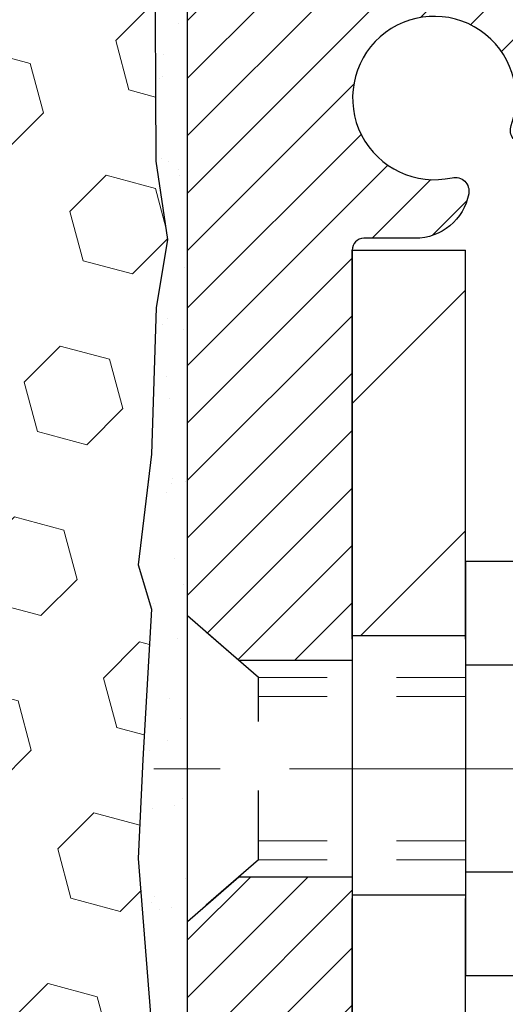
# Model space of a CAD drawing. Extents: x 13 to 3254, y -197 to 1977.
# Drawn here: x 394 to 395, y -174 to -173 of the extents above; entities that cross this region are included whole.
import ezdxf

# ---------------------------------------------------------------- set-up
doc = ezdxf.new("R2010")
doc.units = 0
doc.header["$LTSCALE"] = 5
doc.header["$MEASUREMENT"] = 0
doc.linetypes.add('CENTERX2', pattern=[4, 2.5, -0.5, 0.5, -0.5])
doc.linetypes.add('HIDDEN', pattern=[0.375, 0.25, -0.125])
for name, color, linetype, lineweight in [('CENTERLINE - L', 1, 'CENTERX2', 18), ('EPOXY ADHESIVE - H', 50, 'CONTINUOUS', 15), ('EPOXY ADHESIVE - L', 52, 'CONTINUOUS', 25), ('FOAM INSERT - H', 150, 'CONTINUOUS', 9), ('MIG FOOT - H', 251, 'CONTINUOUS', 20), ('MIG FOOT - L', 7, 'CONTINUOUS', 30), ('MIG RETAINER - H', 251, 'CONTINUOUS', 20), ('MIG RETAINER - L', 7, 'CONTINUOUS', 30), ('SCREW - L', 1, 'CONTINUOUS', 25), ('TEXT - 4', 241, 'CONTINUOUS', 25)]:
    doc.layers.add(name, color=color, linetype=linetype, lineweight=lineweight)
doc.layers.add('METAL11', color=7, linetype='CONTINUOUS')
doc.dimstyles.get("Standard").update_dxf_attribs({"dimtxt": 0.18, "dimasz": 0.18, "dimexe": 0.18, "dimexo": 0.0625, "dimgap": 0.09, "dimtad": 0, "dimtih": 1, "dimtoh": 1, "dimdec": 4, "dimzin": 0, "dimdsep": 46, "dimtxsty": 'Standard', "dimcen": 0.09, "dimadec": 0, "dimazin": 0, "dimtfac": 1, "dimtdec": 4, "dimtofl": 0, "dimtmove": 0, "dimatfit": 3, "dimfxl": 1, "dimtolj": 1, "dimtzin": 0, "dimarcsym": 0})

msp = doc.modelspace()

# ---------------------------------------------------------------- hatches: boundary and pattern name
at = {"layer": 'EPOXY ADHESIVE - H'}
h = msp.add_hatch(dxfattribs=at)
h.set_pattern_fill('AR-SAND', color=256, scale=0.06, style=0)
h.set_pattern_definition([(37.50000000000001, (73.22521885739638, -56.19687339339768), (-0.003779601486576489, 0.1156094261407895), [0, -0.0912, 0, -0.102, 0, -0.0975]), (7.499999999999999, (73.22521885739638, -56.19687339339768), (0.1061866023160636, 0.1693287639137844), [0, -0.04919999999999999, 0, -0.08220000000000001, 0, -0.0315]), (327.5, (73.15141885739638, -56.19687339339768), (0.1868485117050897, 0.0003395432122178965), [0, -0.03, 0, -0.108, 0, -0.141]), (317.5, (73.15141885739638, -56.19687339339768), (0.1803675962743376, 0.05266053389605496), [0, -0.015, 0, -0.07079999999999999, 0, -0.081])])
edge = h.paths.add_edge_path()
edge.add_line((394.3765293543119, -175.6037258630397), (394.4140515337948, -175.6037258655063))
edge.add_line((394.4140515337948, -175.6037258655063), (394.4140487712578, -174.5128920213865))
edge.add_line((394.4140487712578, -174.5128920213865), (394.1760502872357, -174.5128920213865))
edge.add_line((394.1760502872357, -174.5128920213865), (394.1760502872353, -172.4787256115652))
edge.add_arc((394.3728191632591, -172.3089377039101), 0.2598959871901035, 200.1382916807208, 220.7902489380515, ccw=False)
edge.add_line((394.128812081201, -172.3984165732762), (394.1301299182906, -172.7120899362921))
edge.add_line((394.1301299182906, -172.7120899362921), (394.1471070188732, -172.8254730746084))
edge.add_line((394.1471070188732, -172.8254730746084), (394.1304034483751, -172.9244161800265))
edge.add_line((394.1304034483751, -172.9244161800265), (394.1239919031928, -173.1357960462205))
edge.add_line((394.1239919031928, -173.1357960462205), (394.1047609147136, -173.295931567974))
edge.add_line((394.1047609147136, -173.295931567974), (394.1239919031928, -173.3599853323671))
edge.add_line((394.1239919031928, -173.3599853323671), (394.111172459896, -173.5777699085369))
edge.add_line((394.111172459896, -173.5777699085369), (394.1047609147136, -173.7205623587151))
edge.add_line((394.1047609147136, -173.7205623587151), (394.1239919031928, -173.9639679963338))
edge.add_line((394.1239919031928, -173.9639679963338), (394.111172459896, -174.1689431525514))
edge.add_line((394.111172459896, -174.1689431525514), (394.1239919031928, -174.5084305475311))
edge.add_line((394.1239919031928, -174.5084305475311), (394.1239919031928, -174.5834226735232))
edge.add_line((394.1239919031928, -174.5834226735232), (394.3216996940289, -174.6744621313216))
edge.add_line((394.3216996940289, -174.6744621313216), (394.3472330167422, -174.9440833852879))
edge.add_line((394.3472330167422, -174.9440833852879), (394.3514885705279, -175.1316131737719))
edge.add_line((394.3514885705279, -175.1316131737719), (394.3599996780993, -175.3123486073129))
edge.add_line((394.3599996780993, -175.3123486073129), (394.3859089935165, -175.4973340077319))
edge.add_line((394.3859089935165, -175.4973340077319), (394.3765293543119, -175.6037258630397))
at = {"layer": 'FOAM INSERT - H'}
h = msp.add_hatch(dxfattribs=at)
h.set_pattern_fill('HEX', color=256, scale=0.590551181102362, angle=45, style=0)
h.set_pattern_definition([(45, (75.72521885739638, -56.19687339339768), (-0.09040931629367041, 0.09040931629367042), [0.07381889763779526, -0.1476377952755905]), (165, (75.72521885739638, -56.19687339339768), (-0.03309210650226577, -0.1235014227959361), [0.07381889763779526, -0.1476377952755905]), (105, (75.77741670049579, -56.14467555029827), (-0.1235014227959362, -0.03309210650226572), [0.07381889763779526, -0.1476377952755905])])
h.paths.add_polyline_path([(394.111172459896, -173.5777699085369), (394.1239919031928, -173.3599853323671), (394.1047609147136, -173.295931567974), (394.1239919031928, -173.1357960462205), (394.1304034483751, -172.9244161800265), (394.1471070188732, -172.8254730746084), (394.1301299182906, -172.7120899362921), (394.128812081201, -172.3984165732764, -0.07061630252711563), (394.1135502872353, -172.3269813754563), (394.1135502872351, -172.1050506279195, -0.3419987130706969), (394.0783940372513, -172.1504371514953, -0.4678085754937695), (393.9614577214459, -172.066522234241), (393.9574527974611, -172.0119219781423, 0.3181494964560627), (393.8839583437427, -171.9227407495153, 0.1823640095576838), (393.4659435193676, -171.9626900834214, 0.2104691006945368), (393.3620903345488, -172.0860214589252, -0.7490683567197057), (393.1821530970647, -172.0860214589252, 0.2104691006851503), (393.0782999122522, -171.9626900834246, 0.2320575824470394), (392.5543959003132, -171.9626900834245, 0.210469100685508), (392.4505427155007, -172.0860214589254, -0.7490683567206129), (392.2706054780174, -172.0860214589254, 0.2104691006856542), (392.1667522932048, -171.9626900834245, 0.2320575824470726), (391.6428482812657, -171.9626900834247, 0.2104691006852606), (391.5389950964533, -172.0860214589255, -0.7490683567204498), (391.3590578589699, -172.0860214589254, 0.2104691006948219), (391.2552046741511, -171.9626900834214, 0.1790873328196744), (390.8444870989555, -171.9208062598879, 0.3216472484078734), (390.7697658160212, -172.0103127190686), (390.7656428530241, -172.0665222342502, -0.4678085753434691), (390.6487065372498, -172.1504371515255, -0.3419987132081537), (390.6135502872353, -172.1050506279333), (390.6135502872353, -172.3269813754563, -0.162005855670963), (390.5510502872353, -172.4787256115652), (390.5510502872353, -173.259975611565, 0.4142135623730951), (390.3635502872353, -173.447475611565), (390.3635502872353, -173.759975611565, 0.4142135623730951), (390.5510502872353, -173.947475611565), (390.5510502872353, -175.6037256115655), (394.376529354312, -175.6037258630398), (394.3859089935165, -175.4973340077319), (394.3599996780993, -175.3123486073129), (394.3514885705279, -175.1316131737719), (394.3472330167422, -174.9440833852879), (394.3216996940289, -174.6744621313216), (394.1239919031928, -174.5834226735232), (394.1239919031928, -174.5084305475311), (394.111172459896, -174.1689431525514), (394.1239919031928, -173.9639679963338), (394.1047609147136, -173.7205623587151)])
at = {"layer": 'MIG FOOT - H'}
h = msp.add_hatch(dxfattribs=at)
h.set_pattern_fill('ANSI31', color=256, scale=1.9685, style=0)
h.set_pattern_definition([(45, (-557.4765300923611, -639.1663939436227), (-0.1739924623457148, 0.1739924623457148), [])])
h.paths.add_polyline_path([(394.578048771257, -172.8408920213866), (394.4140487712573, -172.8408920213866), (394.4140487712573, -173.3985420213868), (394.5780487712571, -173.3985420213868)])
edge = h.paths.add_edge_path()
edge.add_line((394.5780487712571, -173.7735420213868), (394.4140487712573, -173.7735420213868))
edge.add_line((394.4140487712573, -173.7735420213868), (394.4140487712578, -177.0585320213865))
edge.add_arc((394.7683787712577, -177.0585320213865), 0.3543299999998908, 179.9999999999908, 270.0000000000184)
edge.add_line((394.7683787712578, -177.4128620213865), (397.1327987402578, -177.4128620213864))
edge.add_line((397.1327987402578, -177.4128620213864), (397.1327987402576, -177.2488620213864))
edge.add_line((397.1327987402576, -177.2488620213864), (394.7683787712578, -177.2488620213865))
edge.add_arc((394.7683787712578, -177.0585320213865), 0.1903300000000172, 180, 270, ccw=False)
edge.add_line((394.5780487712578, -177.0585320213865), (394.5780487712571, -173.7735420213868))
h.paths.add_polyline_path([(398.1015487712576, -177.2488620213865), (397.5703018022576, -177.2488620213866), (397.5703018022578, -177.4128620213865), (398.1015487712576, -177.4128620213865)])
at = {"layer": 'MIG RETAINER - H'}
h = msp.add_hatch(dxfattribs=at)
h.set_pattern_fill('ANSI31', color=256, scale=0.47, style=0)
h.set_pattern_definition([(45, (-557.4765300923609, -609.8652502500668), (-0.04154252339470966, 0.04154252339470967), [])])
h.paths.add_polyline_path([(394.1760487712592, -174.5128920213865), (394.1760487712574, -173.8117751142523), (394.2503451055399, -173.7471902961917), (394.4140487712573, -173.7471902961917), (394.4140487712583, -174.5128920213865)])
edge = h.paths.add_edge_path()
edge.add_arc((394.9560487712561, -172.0638920213842), 0.07800000000003138, 270.000000000501, 360.0000000000418)
edge.add_line((395.0340487712562, -172.0638920213842), (395.0340487712559, -171.8008920213871))
edge.add_arc((395.0540487712561, -171.8008920213869), 0.02000000000020918, 90.00000000195422, 180.0000000006514, ccw=False)
edge.add_line((395.0540487712554, -171.7808920213867), (395.1410487712553, -171.7808920213849))
edge.add_arc((395.141048771256, -171.8108920213849), 0.03000000000002956, 2.1719870346714742e-10, 90.0000000013028, ccw=False)
edge.add_line((395.1710487712559, -171.8108920213848), (395.1710487712566, -172.3458920213918))
edge.add_arc((395.0140487712567, -172.345892021392), 0.1569999999999254, -90.00000000033191, 6.230038707144558e-11, ccw=False)
edge.add_line((395.0140487712558, -172.502892021392), (394.8477884562985, -172.5028920213911))
edge.add_arc((394.8477884563092, -172.5816317064227), 0.07873968503150763, 90.00000000777618, 177.4144840053407)
edge.add_arc((394.654245997243, -172.5728920213872), 0.114999999999426, 275.2124696741832, 357.41448399788595, ccw=False)
edge.add_arc((394.6628766825682, -172.6674991631405), 0.02000000000000517, 160.3257550186187, 275.2124696744299, ccw=False)
edge.add_arc((394.5328297161369, -172.6210015489523), 0.1181095275611714, 340.3257550185371, 642.6342225154141)
edge.add_arc((394.5630378762972, -172.7557669327235), 0.02000000000040289, -10.621520467928804, 102.63422251394002, ccw=False)
edge.add_arc((394.5050487712571, -172.7448920213855), 0.07899999999997757, 270.0000000008245, 349.3784795304081, ccw=False)
edge.add_line((394.5050487712583, -172.8238920213855), (394.4310487712571, -172.8238920213866))
edge.add_arc((394.4310487712573, -172.8408920213866), 0.01699999999999591, 90.00000000076633, 180)
edge.add_line((394.4140487712572, -172.8408920213866), (394.4140487712578, -173.4345937465817))
edge.add_line((394.4140487712578, -173.4345937465817), (394.2503451055399, -173.4345937465817))
edge.add_line((394.2503451055399, -173.4345937465817), (394.1760487712579, -173.3700089285215))
edge.add_line((394.1760487712579, -173.3700089285215), (394.1760487712559, -171.8108920213876))
edge.add_arc((394.2060487712558, -171.8108920213874), 0.02999999999985903, 90.00000000043423, 180.0000000002171, ccw=False)
edge.add_line((394.2060487712556, -171.7808920213875), (394.2710487712557, -171.7808920213869))
edge.add_arc((394.2710487712559, -171.8008920213869), 0.01999999999998181, 0, 90.00000000065143, ccw=False)
edge.add_line((394.2910487712559, -171.8008920213869), (394.2910487712563, -172.0638920213883))
edge.add_arc((394.3690487712562, -172.0638920213882), 0.07799999999997453, 180.0000000000835, 270.0000000004176)
edge.add_line((394.3690487712568, -172.1418920213882), (394.3730487712568, -172.1418920213882))
edge.add_arc((394.3730487712564, -172.0638920213883), 0.07799999999986085, 270.000000000334, 360.0000000001671)
edge.add_line((394.4510487712562, -172.0638920213881), (394.4510487712559, -171.8008920213875))
edge.add_arc((394.4710487712559, -171.8008920213875), 0.01999999999998181, 90.00000000032571, 180, ccw=False)
edge.add_line((394.4710487712558, -171.7808920213875), (394.6124954193121, -171.7808920213865))
edge.add_line((394.6124954193121, -171.7808920213865), (394.6124954193121, -172.1117872276037))
edge.add_line((394.6124954193121, -172.1117872276037), (394.6317809817098, -172.1311178345056))
edge.add_line((394.6317809817098, -172.1311178345056), (394.6317809817098, -172.2082600840909))
edge.add_line((394.6317809817098, -172.2082600840909), (394.6896376688985, -172.2468312088838))
edge.add_line((394.6896376688985, -172.2468312088838), (394.7474943560871, -172.2082600840909))
edge.add_line((394.7474943560871, -172.2082600840909), (394.7474943560871, -172.1311178345056))
edge.add_line((394.7474943560871, -172.1311178345056), (394.7667799184839, -172.1118322721096))
edge.add_line((394.7667799184839, -172.1118322721096), (394.7667799184839, -171.7808920213865))
edge.add_line((394.7667799184839, -171.7808920213865), (394.8540487712559, -171.7808920213863))
edge.add_arc((394.8540487712559, -171.8008920213863), 0.01999999999998181, 0, 90, ccw=False)
edge.add_line((394.8740487712559, -171.8008920213863), (394.8740487712562, -172.0638920213844))
edge.add_arc((394.9520487712563, -172.0638920213842), 0.07800000000008822, 180.000000000167, 270.000000000334)
edge.add_line((394.9520487712568, -172.1418920213843), (394.9560487712568, -172.1418920213843))

# ---------------------------------------------------------------- linework, layer by layer
at = {"layer": 'CENTERLINE - L', "ltscale": 0.03}
msp.add_line((395.3732706624168, -173.5908920213866), (394.1270452967314, -173.5908920213866), dxfattribs=at)
at = {"layer": 'EPOXY ADHESIVE - L'}
msp.add_lwpolyline([(394.4140515337948, -175.6037258655063), (394.4140487712578, -174.5128920213865), (394.1760502872357, -174.5128920213865), (394.1760502872353, -172.4787256115652, -0.09035585911808025), (394.128812081201, -172.3984165732762), (394.1301299182906, -172.7120899362921), (394.1471070188732, -172.8254730746084), (394.1304034483751, -172.9244161800265), (394.1239919031928, -173.1357960462205), (394.1047609147136, -173.295931567974), (394.1239919031928, -173.3599853323671), (394.111172459896, -173.5777699085369), (394.1047609147136, -173.7205623587151), (394.1239919031928, -173.9639679963338), (394.111172459896, -174.1689431525514), (394.1239919031928, -174.5084305475311), (394.1239919031928, -174.5834226735232), (394.3216996940289, -174.6744621313216), (394.3472330167422, -174.9440833852879), (394.3514885705279, -175.1316131737719), (394.3599996780993, -175.3123486073129), (394.3859089935165, -175.4973340077319), (394.376529354312, -175.6037258630398)], format="xyb", dxfattribs=at)
at = {"layer": 'METAL11'}
msp.add_line((394.578048771257, -173.3098905228206), (394.578048771257, -173.6848905228206), dxfattribs=at)
at = {"layer": 'MIG FOOT - L'}
for p, q in [((394.4140487712571, -172.8408920213866), (394.5780487712571, -172.8408920213866)), ((394.4140487712577, -173.4033920213866), (394.4140487712572, -172.8408920213866)), ((394.5780487712574, -173.4033920213866), (394.578048771257, -172.8408920213866)), ((394.4140487712573, -173.3985420213868), (394.4140487712573, -173.7735420213868)), ((394.5780487712571, -173.3985420213868), (394.4140487712573, -173.3985420213868)), ((394.5780487712571, -173.3985420213868), (394.5780487712571, -173.7735420213868)), ((394.4140487712573, -173.7735420213868), (394.5780487712571, -173.7735420213868)), ((394.4140487712578, -177.0585320213865), (394.4140487712578, -173.7783920213866)), ((394.5780487712578, -177.0585320213865), (394.5780487712574, -173.7783920213866))]:
    msp.add_line(p, q, dxfattribs=at)
at = {"layer": 'MIG RETAINER - L'}
msp.add_line((394.1760487712574, -173.276507429955), (394.1760487712574, -173.276507429955), dxfattribs=at)
msp.add_lwpolyline([(394.8477884562985, -172.5028920213911, 0.4010574505985916), (394.7691289278562, -172.5780797235355, -0.3748896829303737), (394.6646936689526, -172.6874164561413, -0.5479758845004098), (394.6440442430214, -172.660765722659, 3.888295204768812), (394.5586633540334, -172.7362512068856, -0.5387583055402678), (394.5826952000402, -172.7594533433459, -0.3609021040651776), (394.5050487712583, -172.8238920213855), (394.4310487712571, -172.8238920213866, 0.414213562369066), (394.4140487712572, -172.8408920213866), (394.4140487712578, -173.4345937465817), (394.2503451055399, -173.4345937465817), (394.1760487712579, -173.3700089285215), (394.1760487712559, -171.8108920213876, -0.4142135623706347)], format="xyb", dxfattribs=at)
msp.add_lwpolyline([(394.1760487712592, -174.5128920213865), (394.1760487712574, -173.8117751142523), (394.2503451055399, -173.7471902961917), (394.4140487712573, -173.7471902961917), (394.4140487712583, -174.5128920213865)], close=True, dxfattribs=at)
at = {"layer": 'SCREW - L'}
for p, q in [((394.8183390915357, -173.2911764537219), (394.578048771257, -173.2911764537219)), ((394.578048771257, -173.2911764537219), (394.578048771257, -173.8906015260851)), ((394.8183390915357, -173.4410327218126), (394.578048771257, -173.4410327218126)), ((394.8183390915357, -173.7407452579941), (394.578048771257, -173.7407452579942)), ((394.8183390915357, -173.8906015260849), (394.578048771257, -173.8906015260849))]:
    msp.add_line(p, q, dxfattribs=at)
at = {"layer": 'SCREW - L', "linetype": 'HIDDEN', "ltscale": 0.025}
for p, q in [((394.1760487712574, -173.8117751142523), (394.1760487712574, -173.3700089285211)), ((394.2786151506578, -173.4591685218804), (394.1760487712574, -173.3700089285211)), ((394.2786221253029, -173.7226094579266), (394.2786151506578, -173.4591685218804)), ((394.2786221253029, -173.7226094579266), (394.1760487712574, -173.8117751142523))]:
    msp.add_line(p, q, dxfattribs=at)
at = {"layer": 'SCREW - L', "linetype": 'HIDDEN', "lineweight": 5, "ltscale": 0.025}
for p, q in [((394.5780487712571, -173.4591685218803), (394.2786151506578, -173.4591685218803)), ((394.578048771257, -173.4866102860518), (394.2786158771833, -173.4866102860518)), ((394.578048771257, -173.6951676937552), (394.2786213987774, -173.6951676937552)), ((394.5780487712571, -173.7226094579264), (394.2786221253029, -173.7226094579266))]:
    msp.add_line(p, q, dxfattribs=at)

# ---------------------------------------------------------------- leaders
at = {"layer": 'TEXT - 4'}
msp.add_leader([(390.3967473301985, -173.1514816641834), (396.0781518528631, -160.9841676091785), (396.2647210258776, -160.9841676091785)], dimstyle='Standard', override={"dimasz": 0.3}, dxfattribs=at)

doc.saveas('drawing.dxf')
